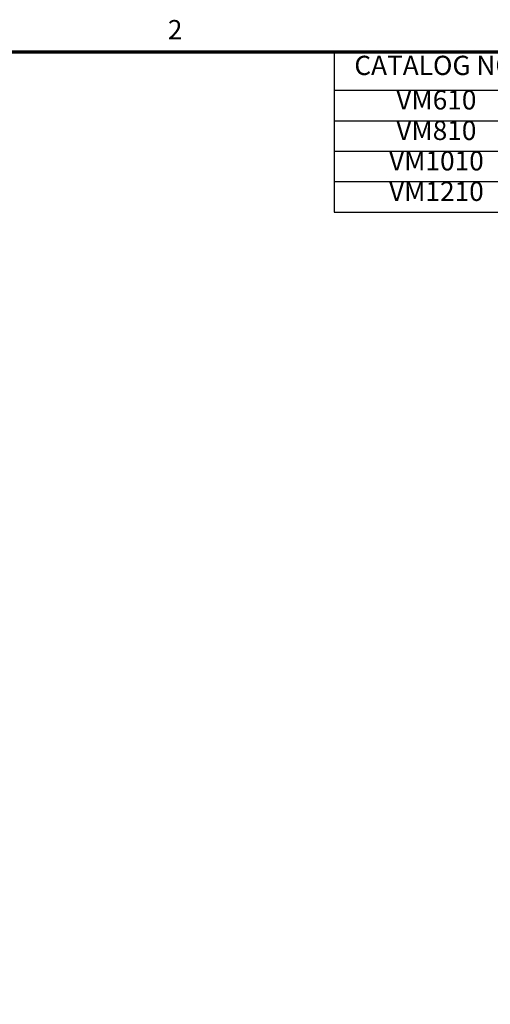
# Model space of a CAD drawing. Units: inches. Extents: x 4 to 179, y 2 to 140.
# Drawn here: x 107 to 131, y 88 to 139 of the extents above; entities that cross this region are included whole.
import ezdxf

# ---------------------------------------------------------------- set-up
doc = ezdxf.new("R2010")
doc.units = ezdxf.units.IN
doc.header["$LTSCALE"] = 8.333333
doc.header["$MEASUREMENT"] = 0
doc.layers.add('Border (ANSI)', color=7, linetype='Continuous', lineweight=70)
doc.layers.add('Symbol (ANSI)', color=7, linetype='Continuous', lineweight=25)
doc.styles.add('Note Text (ANSI)', font='tahoma.ttf')

# ---------------------------------------------------------------- blocks, each defined once
blk = doc.blocks.new('Borders Default Border')
at = {"layer": 'Border (ANSI)', "flags": 128}
blk.add_lwpolyline([(0.75, 0.5), (0.75, 16.5), (21.25, 16.5), (21.25, 0.5), (0.75, 0.5)], dxfattribs=at)
at = {"layer": 'Border (ANSI)', "insert": (13.7136, 16.54), "char_height": 0.12, "attachment_point": 7, "style": 'Note Text (ANSI)'}
blk.add_mtext('2', dxfattribs=at)
blk = doc.blocks.new('Table1')
at = {"layer": 'Symbol (ANSI)'}
for p, q in [((14.7512, 16.5), (21.25, 16.5)), ((14.7512, 16.5), (14.7512, 16.2596)), ((16.0223, 16.5), (16.0223, 16.2596)), ((18.6859, 16.5), (18.6859, 16.2596)), ((19.6859, 16.5), (19.6859, 16.2596)), ((21.25, 16.5), (21.25, 16.2596)), ((14.7512, 16.2596), (21.25, 16.2596)), ((14.7512, 16.2596), (14.7512, 15.4996)), ((16.0223, 16.2596), (16.0223, 15.4996)), ((18.6859, 16.2596), (18.6859, 15.4996)), ((19.6859, 16.2596), (19.6859, 15.4996)), ((21.25, 16.2596), (21.25, 15.4996)), ((14.7512, 16.0696), (21.25, 16.0696)), ((14.7512, 15.8796), (21.25, 15.8796)), ((14.7512, 15.6896), (21.25, 15.6896)), ((14.7512, 15.4996), (21.25, 15.4996))]:
    blk.add_line(p, q, dxfattribs=at)
at = {"layer": 'Symbol (ANSI)', "char_height": 0.12, "attachment_point": 7, "style": 'Note Text (ANSI)'}
for s, insert in [('CATALOG NO.', (14.8766, 16.3172)), ('DESCRIPTION', (16.8484, 16.3172)), ('WIDTH "W"', (18.7566, 16.3171)), ('INSIDE WIDTH "A"', (19.7782, 16.316)), ('VM610', (15.1382, 16.1021)), ('6" VM CABLE MANAGER, FRONT', (16.064, 16.087)), ('6.00', (19.0326, 16.1021)), ('5.42', (20.3178, 16.102)), ('VM810', (15.1382, 15.9118)), ('8" VM CABLE MANAGER, FRONT', (16.0632, 15.897)), ('8.00', (19.0317, 15.9118)), ('7.42', (20.3158, 15.9133)), ('VM1010', (15.0932, 15.7221)), ('10" VM CABLE MANAGER, FRONT', (16.0753, 15.707)), ('10.00', (18.9988, 15.7221)), ('9.42', (20.3133, 15.7221)), ('VM1210', (15.0932, 15.532)), ('12" VM CABLE MANAGER, FRONT', (16.0753, 15.517)), ('12.00', (18.9988, 15.532)), ('11.42', (20.2808, 15.5333))]:
    blk.add_mtext(s, dxfattribs=dict(at, insert=insert))

msp = doc.modelspace()

# ---------------------------------------------------------------- block references
at = {"xscale": 8.333333333333334, "yscale": 8.333333333333334, "zscale": 8.333333333333334}
for name in ['Borders Default Border', 'Table1']:
    msp.add_blockref(name, (0, 0), dxfattribs=at)

doc.saveas('drawing.dxf')
